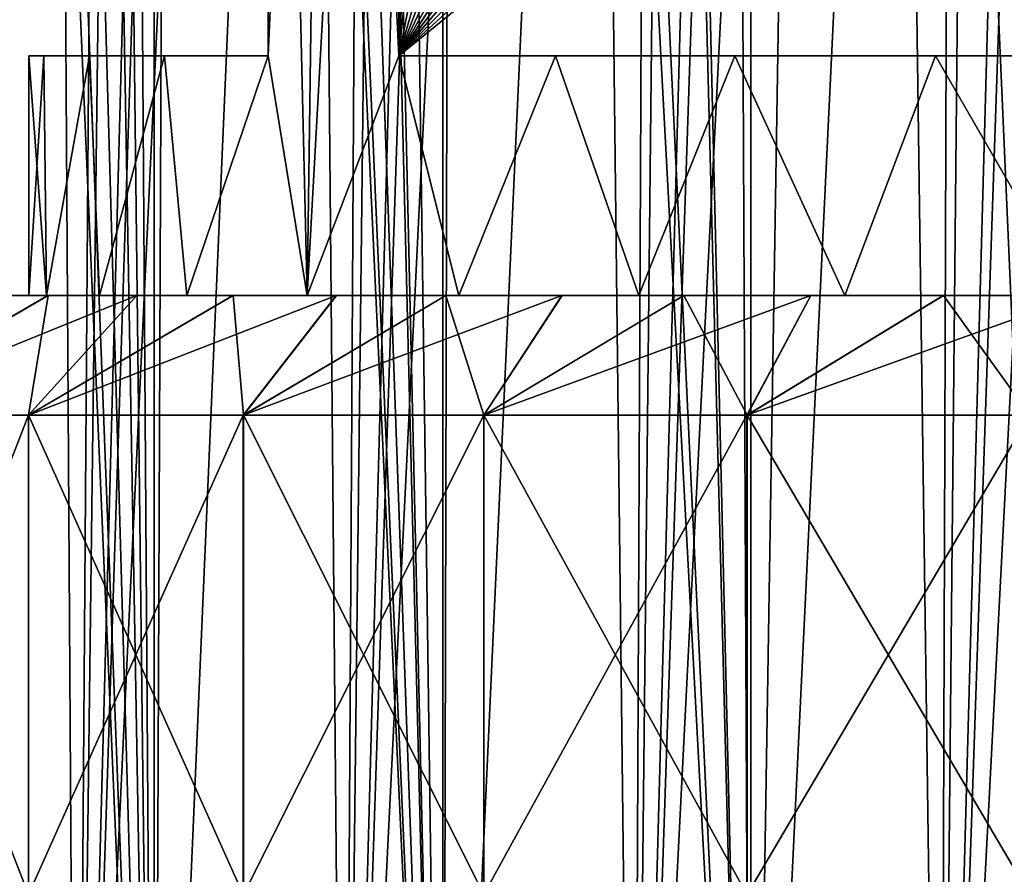
# Model space of a CAD drawing. Units: millimetres. Extents: x -22 to 22, y -5 to 134.
# Drawn here: x -9 to -5, y 109 to 112 of the extents above; entities that cross this region are included whole.
import ezdxf

# ---------------------------------------------------------------- set-up
doc = ezdxf.new("R2010")
doc.units = ezdxf.units.MM
doc.header["$LTSCALE"] = 65.185185
for name, color, linetype in [('287', 7, 'CONTINUOUS'), ('288', 7, 'CONTINUOUS'), ('289', 7, 'CONTINUOUS'), ('300', 7, 'CONTINUOUS'), ('301', 7, 'CONTINUOUS'), ('312', 7, 'CONTINUOUS'), ('313', 7, 'CONTINUOUS'), ('314', 7, 'CONTINUOUS'), ('315', 7, 'CONTINUOUS'), ('316', 7, 'CONTINUOUS'), ('320', 7, 'CONTINUOUS'), ('433', 7, 'CONTINUOUS'), ('434', 7, 'CONTINUOUS'), ('463', 7, 'CONTINUOUS')]:
    doc.layers.add(name, color=color, linetype=linetype)

msp = doc.modelspace()

# ---------------------------------------------------------------- linework, layer by layer
at = {"layer": '287', "color": 7, "linetype": 'CONTINUOUS', "true_color": 0xffe664}
for points in [[(-9.4009, 108.5, 7.4581), (-10.1792, 110.5, 6.3548), (-10.1796, 108.5, 6.3541), (-9.4009, 108.5, 7.4581)], [(-9.4004, 110.5, 7.4588), (-10.1792, 110.5, 6.3548), (-9.4009, 108.5, 7.4581), (-9.4004, 110.5, 7.4588)], [(-8.5038, 108.5, 8.4667), (-9.4004, 110.5, 7.4588), (-9.4009, 108.5, 7.4581), (-8.5038, 108.5, 8.4667)], [(-8.5033, 110.5, 8.4672), (-9.4004, 110.5, 7.4588), (-8.5038, 108.5, 8.4667), (-8.5033, 110.5, 8.4672)], [(-7.4997, 108.5, 9.3677), (-8.5033, 110.5, 8.4672), (-8.5038, 108.5, 8.4667), (-7.4997, 108.5, 9.3677)], [(-7.4992, 110.5, 9.3682), (-8.5033, 110.5, 8.4672), (-7.4997, 108.5, 9.3677), (-7.4992, 110.5, 9.3682)], [(-6.4008, 108.5, 10.1504), (-7.4992, 110.5, 9.3682), (-7.4997, 108.5, 9.3677), (-6.4008, 108.5, 10.1504)], [(-6.4001, 110.5, 10.1508), (-7.4992, 110.5, 9.3682), (-6.4008, 108.5, 10.1504), (-6.4001, 110.5, 10.1508)], [(-5.2206, 108.5, 10.8049), (-6.4001, 110.5, 10.1508), (-6.4008, 108.5, 10.1504), (-5.2206, 108.5, 10.8049)], [(-5.22, 110.5, 10.8052), (-6.4001, 110.5, 10.1508), (-5.2206, 108.5, 10.8049), (-5.22, 110.5, 10.8052)]]:
    msp.add_3dface(points, dxfattribs=at)
at = {"layer": '288', "color": 7, "linetype": 'CONTINUOUS', "true_color": 0xffe664}
for points in [[(-9.4, 111), (-9.3255, 111, -1.1803), (-9.66, 111, -5.5357), (-9.4, 111)], [(-9.66, 111, -5.5357), (-9.3255, 111, -1.1803), (-9.3196, 111, -6.0915), (-9.66, 111, -5.5357)], [(-9.6596, 111, 5.5365), (-9.4, 111), (-9.66, 111, -5.5357), (-9.6596, 111, 5.5365)], [(-9.3191, 111, 6.0922), (-9.4, 111), (-9.6596, 111, 5.5365), (-9.3191, 111, 6.0922)], [(-9.3255, 111, 1.1803), (-9.4, 111), (-9.3191, 111, 6.0922), (-9.3255, 111, 1.1803)], [(-9.3255, 111, -1.1803), (-9.1046, 111, -2.3374), (-9.3196, 111, -6.0915), (-9.3255, 111, -1.1803)], [(-9.1046, 111, 2.3374), (-9.3255, 111, 1.1803), (-9.3191, 111, 6.0922), (-9.1046, 111, 2.3374)], [(-9.3196, 111, -6.0915), (-9.1046, 111, -2.3374), (-8.9489, 111, -6.6244), (-9.3196, 111, -6.0915)], [(-8.9483, 111, 6.6251), (-9.1046, 111, 2.3374), (-9.3191, 111, 6.0922), (-8.9483, 111, 6.6251)], [(-9.1046, 111, -2.3374), (-8.7401, 111, -3.4596), (-8.9489, 111, -6.6244), (-9.1046, 111, -2.3374)], [(-8.7401, 111, 3.4596), (-9.1046, 111, 2.3374), (-8.9483, 111, 6.6251), (-8.7401, 111, 3.4596)], [(-8.9489, 111, -6.6244), (-8.7401, 111, -3.4596), (-8.5469, 111, -7.1353), (-8.9489, 111, -6.6244)], [(-8.5463, 111, 7.136), (-8.7401, 111, 3.4596), (-8.9483, 111, 6.6251), (-8.5463, 111, 7.136)], [(-8.7401, 111, -3.4596), (-8.2369, 111, -4.5291), (-8.5469, 111, -7.1353), (-8.7401, 111, -3.4596)], [(-8.2369, 111, 4.5291), (-8.7401, 111, 3.4596), (-8.5463, 111, 7.136), (-8.2369, 111, 4.5291)], [(-8.5469, 111, -7.1353), (-8.2369, 111, -4.5291), (-8.1156, 111, -7.6224), (-8.5469, 111, -7.1353)], [(-8.1151, 111, 7.623), (-8.2369, 111, 4.5291), (-8.5463, 111, 7.136), (-8.1151, 111, 7.623)], [(-8.2369, 111, -4.5291), (-7.6044, 111, -5.5254), (-8.1156, 111, -7.6224), (-8.2369, 111, -4.5291)], [(-7.6044, 111, 5.5254), (-8.2369, 111, 4.5291), (-7.6578, 111, 8.0822), (-7.6044, 111, 5.5254)], [(-7.6578, 111, 8.0822), (-8.2369, 111, 4.5291), (-8.1151, 111, 7.623), (-7.6578, 111, 8.0822)], [(-8.1156, 111, -7.6224), (-7.6044, 111, -5.5254), (-7.6584, 111, -8.0817), (-8.1156, 111, -7.6224)], [(-7.6584, 111, -8.0817), (-7.6044, 111, -5.5254), (-7.1736, 111, -8.5148), (-7.6584, 111, -8.0817)], [(-7.173, 111, 8.5153), (-7.6044, 111, 5.5254), (-7.6578, 111, 8.0822), (-7.173, 111, 8.5153)], [(-7.6044, 111, -5.5254), (-6.8526, 111, -6.4342), (-7.1736, 111, -8.5148), (-7.6044, 111, -5.5254)], [(-6.8526, 111, 6.4342), (-7.6044, 111, 5.5254), (-7.173, 111, 8.5153), (-6.8526, 111, 6.4342)], [(-7.1736, 111, -8.5148), (-6.8526, 111, -6.4342), (-6.665, 111, -8.9187), (-7.1736, 111, -8.5148)], [(-6.6643, 111, 8.9192), (-6.8526, 111, 6.4342), (-7.173, 111, 8.5153), (-6.6643, 111, 8.9192)], [(-6.8526, 111, -6.4342), (-5.992, 111, -7.2426), (-6.665, 111, -8.9187), (-6.8526, 111, -6.4342)], [(-5.992, 111, 7.2426), (-6.8526, 111, 6.4342), (-6.1338, 111, 9.2919), (-5.992, 111, 7.2426)], [(-6.1338, 111, 9.2919), (-6.8526, 111, 6.4342), (-6.6643, 111, 8.9192), (-6.1338, 111, 9.2919)], [(-6.665, 111, -8.9187), (-5.992, 111, -7.2426), (-6.1345, 111, -9.2914), (-6.665, 111, -8.9187)], [(-6.1345, 111, -9.2914), (-5.992, 111, -7.2426), (-5.5813, 111, -9.6339), (-6.1345, 111, -9.2914)], [(-5.5806, 111, 9.6343), (-5.992, 111, 7.2426), (-6.1338, 111, 9.2919), (-5.5806, 111, 9.6343)], [(-5.992, 111, -7.2426), (-5.036, 111, -7.937), (-5.5813, 111, -9.6339), (-5.992, 111, -7.2426)], [(-5.036, 111, 7.937), (-5.992, 111, 7.2426), (-5.5806, 111, 9.6343), (-5.036, 111, 7.937)], [(-5.5813, 111, -9.6339), (-5.036, 111, -7.937), (-5.0108, 111, -9.9427), (-5.5813, 111, -9.6339)], [(-5.0101, 111, 9.9431), (-5.036, 111, 7.937), (-5.5806, 111, 9.6343), (-5.0101, 111, 9.9431)]]:
    msp.add_3dface(points, dxfattribs=at)
at = {"layer": '289', "color": 7, "linetype": 'CONTINUOUS', "true_color": 0xffe664}
for points in [[(-8.4, 117.9226, 4.219), (-8.2369, 111, 4.5291), (-8.1407, 117.9226, 4.6999), (-8.4, 117.9226, 4.219)], [(-8.2369, 111, 4.5291), (-8.4, 117.9226, 4.219), (-8.4, 112, 4.219), (-8.2369, 111, 4.5291)], [(-8.1407, 117.9226, 4.6999), (-8.2369, 111, 4.5291), (-7.8538, 112, 5.1651), (-8.1407, 117.9226, 4.6999)], [(-7.8538, 117.9226, 5.1651), (-8.1407, 117.9226, 4.6999), (-7.8538, 112, 5.1651), (-7.8538, 117.9226, 5.1651)], [(-9.4, 111), (-9.3255, 111, 1.1803), (-9.4, 112), (-9.4, 111)], [(-9.4, 112), (-9.3255, 111, 1.1803), (-9.3362, 112, 1.0929), (-9.4, 112)], [(-9.3362, 112, 1.0929), (-9.3255, 111, 1.1803), (-9.1464, 112, 2.1681), (-9.3362, 112, 1.0929)], [(-9.3255, 111, 1.1803), (-9.1046, 111, 2.3374), (-9.1464, 112, 2.1681), (-9.3255, 111, 1.1803)], [(-9.1464, 112, 2.1681), (-9.1046, 111, 2.3374), (-8.8334, 112, 3.214), (-9.1464, 112, 2.1681)], [(-9.1046, 111, 2.3374), (-8.7401, 111, 3.4596), (-8.8334, 112, 3.214), (-9.1046, 111, 2.3374)], [(-8.8334, 112, 3.214), (-8.7401, 111, 3.4596), (-8.4, 112, 4.219), (-8.8334, 112, 3.214)], [(-8.7401, 111, 3.4596), (-8.2369, 111, 4.5291), (-8.4, 112, 4.219), (-8.7401, 111, 3.4596)], [(-8.2369, 111, 4.5291), (-7.6044, 111, 5.5254), (-7.8538, 112, 5.1651), (-8.2369, 111, 4.5291)], [(-7.8538, 112, 5.1651), (-7.6044, 111, 5.5254), (-7.2001, 112, 6.043), (-7.8538, 112, 5.1651)], [(-7.6044, 111, 5.5254), (-6.8526, 111, 6.4342), (-7.2001, 112, 6.043), (-7.6044, 111, 5.5254)], [(-7.2001, 112, 6.043), (-6.8526, 111, 6.4342), (-6.4508, 112, 6.837), (-7.2001, 112, 6.043)], [(-6.8526, 111, 6.4342), (-5.992, 111, 7.2426), (-6.4508, 112, 6.837), (-6.8526, 111, 6.4342)], [(-6.4508, 112, 6.837), (-5.992, 111, 7.2426), (-5.6139, 112, 7.5394), (-6.4508, 112, 6.837)], [(-5.992, 111, 7.2426), (-5.036, 111, 7.937), (-5.6139, 112, 7.5394), (-5.992, 111, 7.2426)], [(-5.6139, 112, 7.5394), (-5.036, 111, 7.937), (-4.7002, 112, 8.1405), (-5.6139, 112, 7.5394)]]:
    msp.add_3dface(points, dxfattribs=at)
at = {"layer": '300', "color": 7, "linetype": 'CONTINUOUS', "true_color": 0xffe664}
for points in [[(-10.1798, 110.5, -6.3539), (-9.401, 110.5, -7.4579), (-10.1795, 108.5, -6.3543), (-10.1798, 110.5, -6.3539)], [(-10.1795, 108.5, -6.3543), (-9.401, 110.5, -7.4579), (-9.4007, 108.5, -7.4583), (-10.1795, 108.5, -6.3543)], [(-9.401, 110.5, -7.4579), (-8.504, 110.5, -8.4665), (-9.4007, 108.5, -7.4583), (-9.401, 110.5, -7.4579)], [(-9.4007, 108.5, -7.4583), (-8.504, 110.5, -8.4665), (-8.5037, 108.5, -8.4668), (-9.4007, 108.5, -7.4583)], [(-8.504, 110.5, -8.4665), (-7.5, 110.5, -9.3675), (-8.5037, 108.5, -8.4668), (-8.504, 110.5, -8.4665)], [(-8.5037, 108.5, -8.4668), (-7.5, 110.5, -9.3675), (-7.4996, 108.5, -9.3678), (-8.5037, 108.5, -8.4668)], [(-7.5, 110.5, -9.3675), (-6.401, 110.5, -10.1502), (-7.4996, 108.5, -9.3678), (-7.5, 110.5, -9.3675)], [(-7.4996, 108.5, -9.3678), (-6.401, 110.5, -10.1502), (-6.4006, 108.5, -10.1505), (-7.4996, 108.5, -9.3678)], [(-6.401, 110.5, -10.1502), (-5.2209, 110.5, -10.8047), (-6.4006, 108.5, -10.1505), (-6.401, 110.5, -10.1502)], [(-6.4006, 108.5, -10.1505), (-5.2209, 110.5, -10.8047), (-5.2204, 108.5, -10.805), (-6.4006, 108.5, -10.1505)]]:
    msp.add_3dface(points, dxfattribs=at)
at = {"layer": '301', "color": 7, "linetype": 'CONTINUOUS', "true_color": 0xffe664}
for points in [[(-8.2369, 111, -4.5291), (-8.4, 112, -4.219), (-8.1407, 117.9226, -4.6999), (-8.2369, 111, -4.5291)], [(-8.4, 112, -4.219), (-8.4, 117.9226, -4.219), (-8.1407, 117.9226, -4.6999), (-8.4, 112, -4.219)], [(-7.8538, 112, -5.1651), (-8.2369, 111, -4.5291), (-7.8538, 117.9226, -5.1651), (-7.8538, 112, -5.1651)], [(-7.8538, 117.9226, -5.1651), (-8.2369, 111, -4.5291), (-8.1407, 117.9226, -4.6999), (-7.8538, 117.9226, -5.1651)], [(-9.3255, 111, -1.1803), (-9.4, 111), (-9.3362, 112, -1.0929), (-9.3255, 111, -1.1803)], [(-9.4, 111), (-9.4, 112), (-9.3362, 112, -1.0929), (-9.4, 111)], [(-9.1464, 112, -2.1681), (-9.3255, 111, -1.1803), (-9.3362, 112, -1.0929), (-9.1464, 112, -2.1681)], [(-9.1046, 111, -2.3374), (-9.3255, 111, -1.1803), (-9.1464, 112, -2.1681), (-9.1046, 111, -2.3374)], [(-8.8334, 112, -3.214), (-9.1046, 111, -2.3374), (-9.1464, 112, -2.1681), (-8.8334, 112, -3.214)], [(-8.7401, 111, -3.4596), (-9.1046, 111, -2.3374), (-8.8334, 112, -3.214), (-8.7401, 111, -3.4596)], [(-8.4, 112, -4.219), (-8.7401, 111, -3.4596), (-8.8334, 112, -3.214), (-8.4, 112, -4.219)], [(-8.2369, 111, -4.5291), (-8.7401, 111, -3.4596), (-8.4, 112, -4.219), (-8.2369, 111, -4.5291)], [(-7.6044, 111, -5.5254), (-8.2369, 111, -4.5291), (-7.8538, 112, -5.1651), (-7.6044, 111, -5.5254)], [(-7.2001, 112, -6.043), (-7.6044, 111, -5.5254), (-7.8538, 112, -5.1651), (-7.2001, 112, -6.043)], [(-6.8526, 111, -6.4342), (-7.6044, 111, -5.5254), (-7.2001, 112, -6.043), (-6.8526, 111, -6.4342)], [(-6.4508, 112, -6.837), (-6.8526, 111, -6.4342), (-7.2001, 112, -6.043), (-6.4508, 112, -6.837)], [(-5.992, 111, -7.2426), (-6.8526, 111, -6.4342), (-6.4508, 112, -6.837), (-5.992, 111, -7.2426)], [(-5.6139, 112, -7.5394), (-5.992, 111, -7.2426), (-6.4508, 112, -6.837), (-5.6139, 112, -7.5394)], [(-5.036, 111, -7.937), (-5.992, 111, -7.2426), (-5.6139, 112, -7.5394), (-5.036, 111, -7.937)], [(-4.7002, 112, -8.1405), (-5.036, 111, -7.937), (-5.6139, 112, -7.5394), (-4.7002, 112, -8.1405)]]:
    msp.add_3dface(points, dxfattribs=at)
at = {"layer": '312', "color": 7, "linetype": 'CONTINUOUS', "true_color": 0xffe664}
for points in [[(-10.1792, 110.5, 6.3548), (-9.4004, 110.5, 7.4588), (-9.3191, 111, 6.0922), (-10.1792, 110.5, 6.3548)], [(-10.1792, 110.5, 6.3548), (-9.3191, 111, 6.0922), (-9.6596, 111, 5.5365), (-10.1792, 110.5, 6.3548)], [(-9.4004, 110.5, 7.4588), (-8.5033, 110.5, 8.4672), (-8.5463, 111, 7.136), (-9.4004, 110.5, 7.4588)], [(-9.4004, 110.5, 7.4588), (-8.5463, 111, 7.136), (-8.9483, 111, 6.6251), (-9.4004, 110.5, 7.4588)], [(-9.4004, 110.5, 7.4588), (-8.9483, 111, 6.6251), (-9.3191, 111, 6.0922), (-9.4004, 110.5, 7.4588)], [(-8.5033, 110.5, 8.4672), (-8.1151, 111, 7.623), (-8.5463, 111, 7.136), (-8.5033, 110.5, 8.4672)], [(-8.5033, 110.5, 8.4672), (-7.4992, 110.5, 9.3682), (-7.6578, 111, 8.0822), (-8.5033, 110.5, 8.4672)], [(-8.5033, 110.5, 8.4672), (-7.6578, 111, 8.0822), (-8.1151, 111, 7.623), (-8.5033, 110.5, 8.4672)], [(-7.4992, 110.5, 9.3682), (-7.173, 111, 8.5153), (-7.6578, 111, 8.0822), (-7.4992, 110.5, 9.3682)], [(-7.4992, 110.5, 9.3682), (-6.4001, 110.5, 10.1508), (-6.6643, 111, 8.9192), (-7.4992, 110.5, 9.3682)], [(-7.4992, 110.5, 9.3682), (-6.6643, 111, 8.9192), (-7.173, 111, 8.5153), (-7.4992, 110.5, 9.3682)], [(-6.4001, 110.5, 10.1508), (-6.1338, 111, 9.2919), (-6.6643, 111, 8.9192), (-6.4001, 110.5, 10.1508)], [(-6.4001, 110.5, 10.1508), (-5.22, 110.5, 10.8052), (-5.5806, 111, 9.6343), (-6.4001, 110.5, 10.1508)], [(-6.4001, 110.5, 10.1508), (-5.5806, 111, 9.6343), (-6.1338, 111, 9.2919), (-6.4001, 110.5, 10.1508)], [(-5.22, 110.5, 10.8052), (-5.0101, 111, 9.9431), (-5.5806, 111, 9.6343), (-5.22, 110.5, 10.8052)]]:
    msp.add_3dface(points, dxfattribs=at)
at = {"layer": '313', "color": 7, "linetype": 'CONTINUOUS', "true_color": 0xffe664}
for points in [[(-9.66, 111, -5.5357), (-9.3196, 111, -6.0915), (-10.1798, 110.5, -6.3539), (-9.66, 111, -5.5357)], [(-9.3196, 111, -6.0915), (-8.9489, 111, -6.6244), (-10.1798, 110.5, -6.3539), (-9.3196, 111, -6.0915)], [(-8.9489, 111, -6.6244), (-9.401, 110.5, -7.4579), (-10.1798, 110.5, -6.3539), (-8.9489, 111, -6.6244)], [(-8.9489, 111, -6.6244), (-8.5469, 111, -7.1353), (-9.401, 110.5, -7.4579), (-8.9489, 111, -6.6244)], [(-8.5469, 111, -7.1353), (-8.1156, 111, -7.6224), (-9.401, 110.5, -7.4579), (-8.5469, 111, -7.1353)], [(-8.1156, 111, -7.6224), (-8.504, 110.5, -8.4665), (-9.401, 110.5, -7.4579), (-8.1156, 111, -7.6224)], [(-8.1156, 111, -7.6224), (-7.6584, 111, -8.0817), (-8.504, 110.5, -8.4665), (-8.1156, 111, -7.6224)], [(-7.6584, 111, -8.0817), (-7.1736, 111, -8.5148), (-8.504, 110.5, -8.4665), (-7.6584, 111, -8.0817)], [(-7.1736, 111, -8.5148), (-7.5, 110.5, -9.3675), (-8.504, 110.5, -8.4665), (-7.1736, 111, -8.5148)], [(-7.1736, 111, -8.5148), (-6.665, 111, -8.9187), (-7.5, 110.5, -9.3675), (-7.1736, 111, -8.5148)], [(-6.665, 111, -8.9187), (-6.1345, 111, -9.2914), (-7.5, 110.5, -9.3675), (-6.665, 111, -8.9187)], [(-6.1345, 111, -9.2914), (-6.401, 110.5, -10.1502), (-7.5, 110.5, -9.3675), (-6.1345, 111, -9.2914)], [(-6.1345, 111, -9.2914), (-5.5813, 111, -9.6339), (-6.401, 110.5, -10.1502), (-6.1345, 111, -9.2914)], [(-5.5813, 111, -9.6339), (-5.0108, 111, -9.9427), (-6.401, 110.5, -10.1502), (-5.5813, 111, -9.6339)], [(-5.0108, 111, -9.9427), (-5.2209, 110.5, -10.8047), (-6.401, 110.5, -10.1502), (-5.0108, 111, -9.9427)]]:
    msp.add_3dface(points, dxfattribs=at)
at = {"layer": '314', "color": 7, "linetype": 'CONTINUOUS', "true_color": 0xffe664}
for points in [[(-9.4, 112), (-9.3362, 112, 1.0929), (-9.3362, 112, -1.0929), (-9.4, 112)], [(-9.3362, 112, 1.0929), (-9.1464, 112, 2.1681), (-9.3362, 112, -1.0929), (-9.3362, 112, 1.0929)], [(-9.1464, 112, 2.1681), (-9.1464, 112, -2.1681), (-9.3362, 112, -1.0929), (-9.1464, 112, 2.1681)], [(-9.1464, 112, 2.1681), (-8.8334, 112, 3.214), (-9.1464, 112, -2.1681), (-9.1464, 112, 2.1681)], [(-8.8334, 112, 3.214), (-8.8334, 112, -3.214), (-9.1464, 112, -2.1681), (-8.8334, 112, 3.214)], [(-8.8334, 112, 3.214), (-8.4, 112, 4.219), (-8.8334, 112, -3.214), (-8.8334, 112, 3.214)], [(-8.4, 112, 4.219), (-8.4, 112, -4.219), (-8.8334, 112, -3.214), (-8.4, 112, 4.219)], [(-7.8538, 112, 5.1651), (-7.2001, 112, 6.043), (-6.4508, 112, 6.837), (-7.8538, 112, 5.1651)], [(-7.8538, 112, 5.1651), (-6.4508, 112, 6.837), (-5.6139, 112, 7.5394), (-7.8538, 112, 5.1651)], [(-7.8538, 112, 5.1651), (-5.6139, 112, 7.5394), (-4.7002, 112, 8.1405), (-7.8538, 112, 5.1651)], [(-7.8538, 112, 5.1651), (-4.7002, 112, 8.1405), (-3.7228, 112, 8.6313), (-7.8538, 112, 5.1651)], [(-7.8538, 112, 5.1651), (-3.7228, 112, 8.6313), (-2.696, 112, 9.005), (-7.8538, 112, 5.1651)], [(-7.8538, 112, 5.1651), (-2.696, 112, 9.005), (-1.6335, 112, 9.2569), (-7.8538, 112, 5.1651)], [(-7.8538, 112, 5.1651), (-1.6335, 112, 9.2569), (-0.5462, 112, 9.3841), (-7.8538, 112, 5.1651)], [(-0.5462, 112, -9.3841), (-7.2001, 112, -6.043), (-7.8538, 112, -5.1651), (-0.5462, 112, -9.3841)], [(-0.5462, 112, -9.3841), (-6.4508, 112, -6.837), (-7.2001, 112, -6.043), (-0.5462, 112, -9.3841)], [(-0.5462, 112, -9.3841), (-5.6139, 112, -7.5394), (-6.4508, 112, -6.837), (-0.5462, 112, -9.3841)], [(-0.5462, 112, -9.3841), (-4.7002, 112, -8.1405), (-5.6139, 112, -7.5394), (-0.5462, 112, -9.3841)]]:
    msp.add_3dface(points, dxfattribs=at)
at = {"layer": '315', "color": 7, "linetype": 'CONTINUOUS', "true_color": 0xffe664}
for points in [[(-8.4, 112, 4.219), (-8.4, 118.5, 0), (-8.4, 118.4831, -0.6976), (-8.4, 112, 4.219)], [(-8.4, 118.5, 0), (-8.4, 112, 4.219), (-8.4, 118.4832, 0.6975), (-8.4, 118.5, 0)], [(-8.4, 112, 4.219), (-8.4, 118.4336, 1.3946), (-8.4, 118.4832, 0.6975), (-8.4, 112, 4.219)], [(-8.4, 112, 4.219), (-8.4, 118.4831, -0.6976), (-8.4, 118.4336, -1.3947), (-8.4, 112, 4.219)], [(-8.4, 112, 4.219), (-8.4, 118.4336, -1.3947), (-8.4, 118.3518, -2.0922), (-8.4, 112, 4.219)], [(-8.4, 112, 4.219), (-8.4, 118.3519, 2.092), (-8.4, 118.4336, 1.3946), (-8.4, 112, 4.219)], [(-8.4, 112, 4.219), (-8.4, 118.2392, 2.7915), (-8.4, 118.3519, 2.092), (-8.4, 112, 4.219)], [(-8.4, 112, 4.219), (-8.4, 118.3518, -2.0922), (-8.4, 118.2392, -2.7917), (-8.4, 112, 4.219)], [(-8.4, 112, 4.219), (-8.4, 118.2392, -2.7917), (-8.4, 118.0961, -3.5), (-8.4, 112, 4.219)], [(-8.4, 112, 4.219), (-8.4, 118.0961, 3.4999), (-8.4, 118.2392, 2.7915), (-8.4, 112, 4.219)], [(-8.4, 112, 4.219), (-8.4, 117.9226, 4.219), (-8.4, 118.0961, 3.4999), (-8.4, 112, 4.219)], [(-8.4, 117.9226, -4.219), (-8.4, 112, 4.219), (-8.4, 118.0961, -3.5), (-8.4, 117.9226, -4.219)], [(-8.4, 112, 4.219), (-8.4, 117.9226, -4.219), (-8.4, 112, -4.219), (-8.4, 112, 4.219)]]:
    msp.add_3dface(points, dxfattribs=at)
at = {"layer": '316', "color": 7, "linetype": 'CONTINUOUS', "true_color": 0xffe664}
for points in [[(-4.2, 118.5, -7.2746), (-7.8538, 112, -5.1651), (-4.8017, 118.4833, -6.9272), (-4.2, 118.5, -7.2746)], [(-7.8538, 112, -5.1651), (-4.2, 118.5, -7.2746), (-3.5982, 118.4833, -7.6221), (-7.8538, 112, -5.1651)], [(-7.8538, 112, -5.1651), (-5.4038, 118.4341, -6.5796), (-4.8017, 118.4833, -6.9272), (-7.8538, 112, -5.1651)], [(-7.8538, 112, -5.1651), (-3.5982, 118.4833, -7.6221), (-2.996, 118.434, -7.9698), (-7.8538, 112, -5.1651)], [(-7.8538, 112, -5.1651), (-6.0071, 118.3526, -6.2313), (-5.4038, 118.4341, -6.5796), (-7.8538, 112, -5.1651)], [(-7.8538, 112, -5.1651), (-2.996, 118.434, -7.9698), (-2.3927, 118.3526, -8.3181), (-7.8538, 112, -5.1651)], [(-7.8538, 112, -5.1651), (-6.6135, 118.2401, -5.8812), (-6.0071, 118.3526, -6.2313), (-7.8538, 112, -5.1651)], [(-7.8538, 112, -5.1651), (-2.3927, 118.3526, -8.3181), (-1.7865, 118.24, -8.6681), (-7.8538, 112, -5.1651)], [(-7.8538, 112, -5.1651), (-7.2285, 118.0967, -5.5261), (-6.6135, 118.2401, -5.8812), (-7.8538, 112, -5.1651)], [(-7.8538, 112, -5.1651), (-1.7865, 118.24, -8.6681), (-1.1715, 118.0967, -9.0231), (-7.8538, 112, -5.1651)], [(-0.5462, 117.9226, -9.3841), (-7.8538, 112, -5.1651), (-1.1715, 118.0967, -9.0231), (-0.5462, 117.9226, -9.3841)], [(-7.8538, 112, -5.1651), (-7.8538, 117.9226, -5.1651), (-7.2285, 118.0967, -5.5261), (-7.8538, 112, -5.1651)], [(-0.5462, 117.9226, -9.3841), (-0.5462, 112, -9.3841), (-7.8538, 112, -5.1651), (-0.5462, 117.9226, -9.3841)]]:
    msp.add_3dface(points, dxfattribs=at)
at = {"layer": '320', "color": 7, "linetype": 'CONTINUOUS', "true_color": 0xffe664}
for points in [[(-0.5462, 112, 9.3841), (-4.8018, 118.4833, 6.9271), (-5.404, 118.434, 6.5795), (-0.5462, 112, 9.3841)], [(-0.5462, 112, 9.3841), (-5.404, 118.434, 6.5795), (-6.0073, 118.3526, 6.2312), (-0.5462, 112, 9.3841)], [(-0.5462, 112, 9.3841), (-6.0073, 118.3526, 6.2312), (-6.6135, 118.24, 5.8812), (-0.5462, 112, 9.3841)], [(-0.5462, 112, 9.3841), (-6.6135, 118.24, 5.8812), (-7.2285, 118.0967, 5.5261), (-0.5462, 112, 9.3841)], [(-7.8538, 117.9226, 5.1651), (-0.5462, 112, 9.3841), (-7.2285, 118.0967, 5.5261), (-7.8538, 117.9226, 5.1651)], [(-7.8538, 117.9226, 5.1651), (-7.8538, 112, 5.1651), (-0.5462, 112, 9.3841), (-7.8538, 117.9226, 5.1651)]]:
    msp.add_3dface(points, dxfattribs=at)
at = {"layer": '433', "color": 7, "linetype": 'CONTINUOUS', "true_color": 0xaaaaaa}
for points in [[(-8.8756, 133, -11.4662), (-9.9895, 105, -10.5098), (-9.99, 133, -10.5095), (-8.8756, 133, -11.4662)], [(-8.8758, 105, -11.4659), (-9.9895, 105, -10.5098), (-8.8756, 133, -11.4662), (-8.8758, 105, -11.4659)], [(-7.6704, 105, -12.3051), (-8.8758, 105, -11.4659), (-7.67, 133, -12.3053), (-7.6704, 105, -12.3051)], [(-7.67, 133, -12.3053), (-8.8758, 105, -11.4659), (-8.8756, 133, -11.4662), (-7.67, 133, -12.3053)], [(-6.3851, 105, -13.0184), (-7.6704, 105, -12.3051), (-6.3857, 133, -13.0182), (-6.3851, 105, -13.0184)], [(-6.3857, 133, -13.0182), (-7.6704, 105, -12.3051), (-7.67, 133, -12.3053), (-6.3857, 133, -13.0182)], [(-5.036, 133, -13.5974), (-6.3851, 105, -13.0184), (-6.3857, 133, -13.0182), (-5.036, 133, -13.5974)], [(-5.0358, 105, -13.5973), (-6.3851, 105, -13.0184), (-5.036, 133, -13.5974), (-5.0358, 105, -13.5973)]]:
    msp.add_3dface(points, dxfattribs=at)
at = {"layer": '434', "color": 7, "linetype": 'CONTINUOUS', "true_color": 0xaaaaaa}
for points in [[(-9.9895, 105, 10.5098), (-8.8758, 105, 11.4659), (-9.9532, 130.0564, 10.5444), (-9.9895, 105, 10.5098)], [(-9.9532, 130.0564, 10.5444), (-8.8758, 105, 11.4659), (-9.8335, 129.9062, 10.6561), (-9.9532, 130.0564, 10.5444)], [(-9.8335, 129.9062, 10.6561), (-8.8758, 105, 11.4659), (-9.5743, 129.5954, 10.8896), (-9.8335, 129.9062, 10.6561)], [(-9.5743, 129.5954, 10.8896), (-8.8758, 105, 11.4659), (-9.3033, 129.2912, 11.1219), (-9.5743, 129.5954, 10.8896)], [(-9.3033, 129.2912, 11.1219), (-8.8758, 105, 11.4659), (-9.1615, 129.1411, 11.2391), (-9.3033, 129.2912, 11.1219)], [(-9.1615, 129.1411, 11.2391), (-8.8758, 105, 11.4659), (-9.0406, 129.0182, 11.3366), (-9.1615, 129.1411, 11.2391)], [(-9.0406, 129.0182, 11.3366), (-8.8758, 105, 11.4659), (-8.7789, 128.7679, 11.5404), (-9.0406, 129.0182, 11.3366)], [(-8.8758, 105, 11.4659), (-7.6704, 105, 12.3051), (-8.7789, 128.7679, 11.5404), (-8.8758, 105, 11.4659)], [(-8.7789, 128.7679, 11.5404), (-7.6704, 105, 12.3051), (-8.7106, 128.7064, 11.5921), (-8.7789, 128.7679, 11.5404)], [(-8.7106, 128.7064, 11.5921), (-7.6704, 105, 12.3051), (-8.516, 128.5393, 11.7357), (-8.7106, 128.7064, 11.5921)], [(-8.516, 128.5393, 11.7357), (-7.6704, 105, 12.3051), (-8.2534, 128.3332, 11.9219), (-8.516, 128.5393, 11.7357)], [(-8.2534, 128.3332, 11.9219), (-7.6704, 105, 12.3051), (-8.2047, 128.2975, 11.9554), (-8.2534, 128.3332, 11.9219)], [(-8.2047, 128.2975, 11.9554), (-7.6704, 105, 12.3051), (-7.9926, 128.1512, 12.0983), (-8.2047, 128.2975, 11.9554)], [(-7.9926, 128.1512, 12.0983), (-7.6704, 105, 12.3051), (-7.6154, 127.9275, 12.3392), (-7.9926, 128.1512, 12.0983)], [(-7.6704, 105, 12.3051), (-6.3851, 105, 13.0184), (-7.6154, 127.9275, 12.3392), (-7.6704, 105, 12.3051)], [(-7.6154, 127.9275, 12.3392), (-6.3851, 105, 13.0184), (-7.4756, 127.8565, 12.4244), (-7.6154, 127.9275, 12.3392)], [(-7.4756, 127.8565, 12.4244), (-6.3851, 105, 13.0184), (-6.9689, 127.6528, 12.7155), (-7.4756, 127.8565, 12.4244)], [(-6.9689, 127.6528, 12.7155), (-6.3851, 105, 13.0184), (-6.9196, 127.6374, 12.7424), (-6.9689, 127.6528, 12.7155)], [(-6.9196, 127.6374, 12.7424), (-6.3851, 105, 13.0184), (-6.4885, 127.5375, 12.9673), (-6.9196, 127.6374, 12.7424)], [(-6.4885, 127.5375, 12.9673), (-6.3851, 105, 13.0184), (-6.0226, 127.5, 13.1901), (-6.4885, 127.5375, 12.9673)], [(-6.3851, 105, 13.0184), (-5.0358, 105, 13.5973), (-6.0226, 127.5, 13.1901), (-6.3851, 105, 13.0184)], [(-6.0226, 127.5, 13.1901), (-5.0358, 105, 13.5973), (-4.7417, 127.5, 13.7028), (-6.0226, 127.5, 13.1901)]]:
    msp.add_3dface(points, dxfattribs=at)
at = {"layer": '463', "color": 7, "linetype": 'CONTINUOUS', "true_color": 0xaaaaaa}
for points in [[(-9.2001, 105, 10.2183), (-10.2179, 105, 9.201), (-9.0046, 132, 9.4356), (-9.2001, 105, 10.2183)], [(-10.2179, 105, 9.201), (-9.5049, 132, 8.9317), (-9.0046, 132, 9.4356), (-10.2179, 105, 9.201)], [(-10.2179, 105, -9.201), (-9.2001, 105, -10.2183), (-9.3702, 132, -9.0729), (-10.2179, 105, -9.201)], [(-10.2179, 105, -9.201), (-9.3702, 132, -9.0729), (-9.8488, 132, -8.5508), (-10.2179, 105, -9.201)], [(-9.2001, 105, -10.2183), (-8.8628, 132, -9.569), (-9.3702, 132, -9.0729), (-9.2001, 105, -10.2183)], [(-8.0828, 105, 11.1233), (-9.2001, 105, 10.2183), (-7.9266, 132, 10.358), (-8.0828, 105, 11.1233)], [(-9.2001, 105, 10.2183), (-9.0046, 132, 9.4356), (-8.4771, 132, 9.9124), (-9.2001, 105, 10.2183)], [(-9.2001, 105, 10.2183), (-8.4771, 132, 9.9124), (-7.9266, 132, 10.358), (-9.2001, 105, 10.2183)], [(-9.2001, 105, -10.2183), (-8.0828, 105, -11.1233), (-8.3281, 132, -10.0378), (-9.2001, 105, -10.2183)], [(-9.2001, 105, -10.2183), (-8.3281, 132, -10.0378), (-8.8628, 132, -9.569), (-9.2001, 105, -10.2183)], [(-8.0828, 105, -11.1233), (-7.7709, 132, -10.4753), (-8.3281, 132, -10.0378), (-8.0828, 105, -11.1233)], [(-6.8741, 105, 11.9083), (-8.0828, 105, 11.1233), (-6.7531, 132, 11.1584), (-6.8741, 105, 11.9083)], [(-8.0828, 105, 11.1233), (-7.9266, 132, 10.358), (-7.3512, 132, 10.7737), (-8.0828, 105, 11.1233)], [(-8.0828, 105, 11.1233), (-7.3512, 132, 10.7737), (-6.7531, 132, 11.1584), (-8.0828, 105, 11.1233)], [(-8.0828, 105, -11.1233), (-6.8741, 105, -11.9083), (-7.1897, 132, -10.8822), (-8.0828, 105, -11.1233)], [(-8.0828, 105, -11.1233), (-7.1897, 132, -10.8822), (-7.7709, 132, -10.4753), (-8.0828, 105, -11.1233)], [(-6.8741, 105, -11.9083), (-6.586, 132, -11.2579), (-7.1897, 132, -10.8822), (-6.8741, 105, -11.9083)], [(-5.5927, 105, 12.561), (-6.8741, 105, 11.9083), (-5.5022, 132, 11.8254), (-5.5927, 105, 12.561)], [(-6.8741, 105, 11.9083), (-6.7531, 132, 11.1584), (-6.1374, 132, 11.5088), (-6.8741, 105, 11.9083)], [(-6.8741, 105, 11.9083), (-6.1374, 132, 11.5088), (-5.5022, 132, 11.8254), (-6.8741, 105, 11.9083)], [(-6.8741, 105, -11.9083), (-5.5927, 105, -12.561), (-5.9648, 132, -11.5991), (-6.8741, 105, -11.9083)], [(-6.8741, 105, -11.9083), (-5.9648, 132, -11.5991), (-6.586, 132, -11.2579), (-6.8741, 105, -11.9083)], [(-5.5927, 105, -12.561), (-5.3276, 132, -11.9051), (-5.9648, 132, -11.5991), (-5.5927, 105, -12.561)], [(-4.2497, 105, 13.0768), (-5.5927, 105, 12.561), (-4.1848, 132, 12.3534), (-4.2497, 105, 13.0768)], [(-5.5927, 105, 12.561), (-5.5022, 132, 11.8254), (-4.8494, 132, 12.1078), (-5.5927, 105, 12.561)], [(-5.5927, 105, 12.561), (-4.8494, 132, 12.1078), (-4.1848, 132, 12.3534), (-5.5927, 105, 12.561)], [(-5.5927, 105, -12.561), (-4.2497, 105, -13.0768), (-4.6727, 132, -12.1769), (-5.5927, 105, -12.561)], [(-5.5927, 105, -12.561), (-4.6727, 132, -12.1769), (-5.3276, 132, -11.9051), (-5.5927, 105, -12.561)]]:
    msp.add_3dface(points, dxfattribs=at)

doc.saveas('drawing.dxf')
